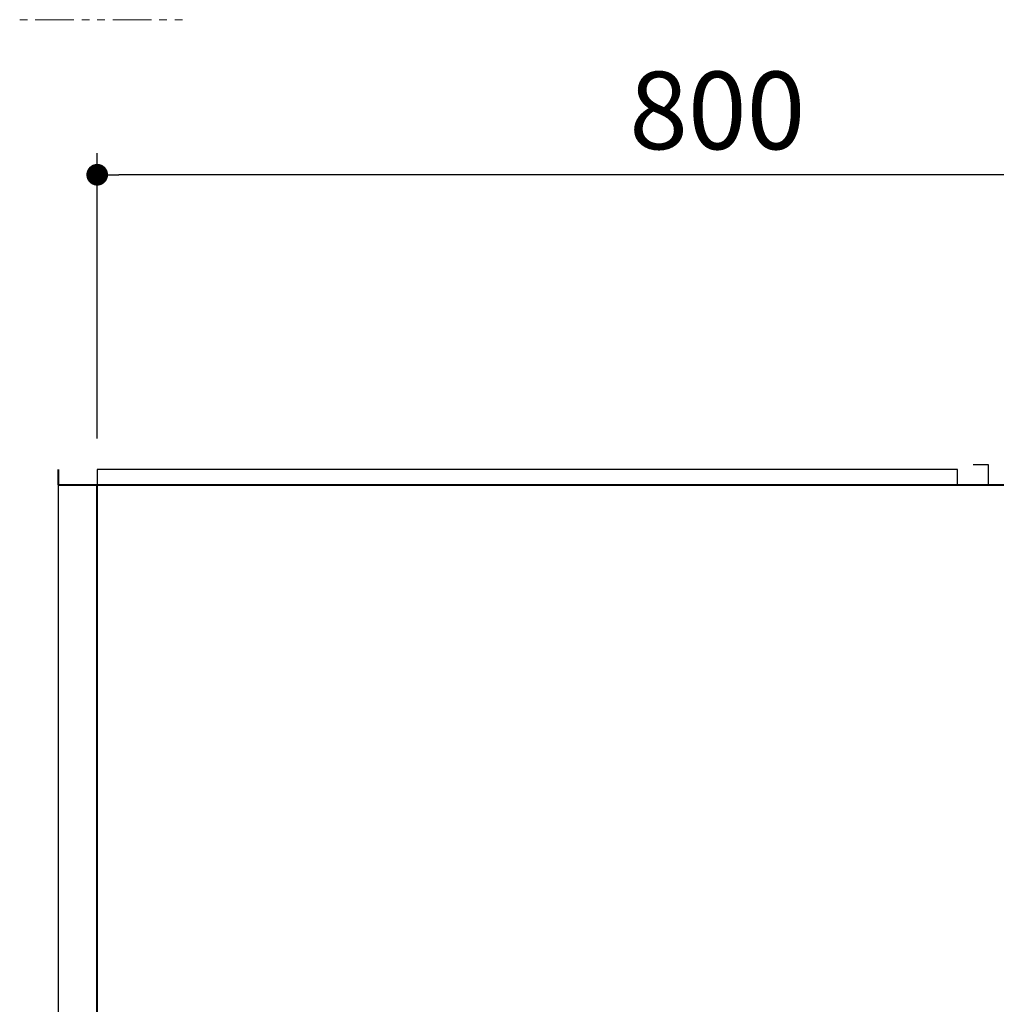
# Model space of a CAD drawing. Units: millimetres. Extents: x 94854 to 120294, y 167607 to 186646.
# Drawn here: x 112919 to 113549, y 171053 to 171688 of the extents above; entities that cross this region are included whole.
import ezdxf

# ---------------------------------------------------------------- set-up
doc = ezdxf.new("R2010")
doc.units = ezdxf.units.MM
doc.header["$LTSCALE"] = 40
doc.header["$MEASUREMENT"] = 0
doc.linetypes.add('PHANTOM2', pattern=[1.25, 0.625, -0.125, 0.125, -0.125, 0.125, -0.125])
doc.layers.get('DEFPOINTS').update_dxf_attribs({"color": 255})
doc.layers.add('DIM', color=1, linetype='Continuous')
doc.styles.get("Standard").update_dxf_attribs({"font": 'SIMPLEX.shx', "bigfont": 'EXTFONT.shx'})
doc.styles.add('STYLE1', font='romans.shx', dxfattribs={"width": 0.7, "bigfont": 'extfont.shx'})
doc.dimstyles.new('ISO-20', dxfattribs={"dimscale": 20, "dimtxt": 2.5, "dimasz": 0.7, "dimexe": 0.7, "dimexo": 1, "dimgap": 0.5, "dimtad": 1, "dimdec": 0, "dimdsep": 46, "dimtxsty": 'STYLE1', "dimblk": 'DOT', "dimcen": 2.5, "dimclrt": 7, "dimadec": 0, "dimazin": 0, "dimtfac": 1, "dimtdec": 0, "dimtix": 1, "dimtmove": 2, "dimatfit": 3, "dimfxl": 1, "dimarcsym": 0})

# ---------------------------------------------------------------- blocks, each defined once
blk = doc.blocks.new('A$C0EED2D9D')
at = {"color": 3}
for p, q in [((1050, 2200), (1050, 2213)), ((1050, 2213), (1060, 2213)), ((1070, 2200), (1070, 2210)), ((1070, 2210), (1625, 2210)), ((1625, 2210), (1625, 2200)), ((1650, 0), (1650, 2200))]:
    blk.add_line(p, q, dxfattribs=at)
at = {"color": 5, "lineweight": 40}
for p, q in [((1650, 2200), (1650, 2210)), ((1650, 2200), (0, 2200)), ((1625, 0), (1625, 2200))]:
    blk.add_line(p, q, dxfattribs=at)
blk = doc.blocks.new('_Dot')
at = {"color": 0, "linetype": 'ByBlock', "lineweight": -2}
blk.add_line((-0.5, 0), (-1, 0), dxfattribs=at)
at = {"color": 0, "linetype": 'ByBlock', "const_width": 0.5}
blk.add_lwpolyline([(-0.25, 0, 1), (0.25, 0, 1)], format="xyb", close=True, dxfattribs=at)
blk = doc.blocks.new('*D325')
at = {"layer": 'DEFPOINTS', "color": 0, "lineweight": 18}
for p in [(112969.49, 171587.9), (112969.49, 171397.9), (113769.49, 171387.9)]:
    blk.add_point(p, dxfattribs=at)
at = {"layer": 'DIM', "color": 0, "lineweight": -2}
for p, q in [((112969.49, 171417.9), (112969.49, 171601.9)), ((113769.49, 171407.9), (113769.49, 171601.9)), ((113755.49, 171587.9), (112983.49, 171587.9))]:
    blk.add_line(p, q, dxfattribs=at)
at = {"layer": 'DIM', "color": 0, "lineweight": -2, "xscale": 14, "yscale": 14, "zscale": 14, "rotation": 180}
blk.add_blockref('_Dot', (112969.49, 171587.9), dxfattribs=at)
at = {"layer": 'DIM', "color": 0, "lineweight": -2, "xscale": 14, "yscale": 14, "zscale": 14}
blk.add_blockref('_Dot', (113769.49, 171587.9), dxfattribs=at)
at = {"layer": 'DIM', "color": 7, "lineweight": 18, "insert": (113369.49, 171622.9), "char_height": 50, "attachment_point": 5}
blk.add_mtext('800', dxfattribs=at)

msp = doc.modelspace()

# ---------------------------------------------------------------- linework, layer by layer
at = {"color": 1, "linetype": 'PHANTOM2', "lineweight": 18}
msp.add_line((112879.48, 171687.9), (113029.48, 171687.9), dxfattribs=at)

# ---------------------------------------------------------------- block references
at = {"lineweight": 18, "xscale": -1}
msp.add_blockref('A$C0EED2D9D', (114594.49, 169187.9), dxfattribs=at)

# ---------------------------------------------------------------- dimensions: what is measured, and where the dimension line sits
at = {"layer": 'DIM', "lineweight": 18}
dim = msp.add_linear_dim(base=(112969.49, 171587.9), p1=(113769.49, 171387.9), p2=(112969.49, 171397.9), angle=180, dimstyle='ISO-20', dxfattribs=at)
dim.commit()
dim.dimension.update_dxf_attribs({"geometry": '*D325', "text_midpoint": (113369.49, 171622.9)})

doc.saveas('drawing.dxf')
